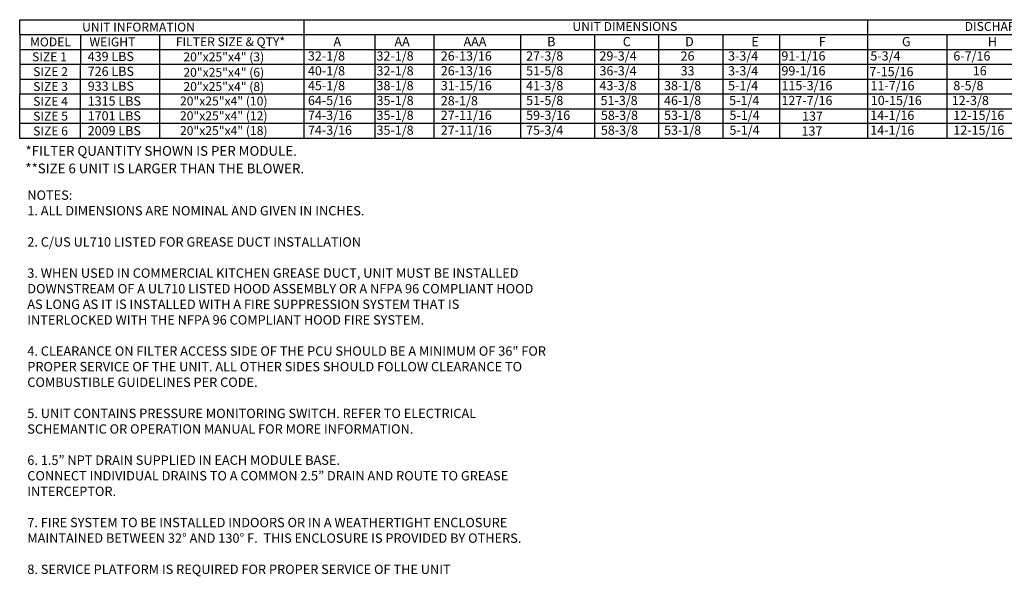
# Model space of a CAD drawing. Units: inches. Extents: x 8 to 259, y -11 to 186.
# Drawn here: x 8 to 165, y -11 to 78 of the extents above; entities that cross this region are included whole.
import ezdxf
from ezdxf.enums import TextEntityAlignment as Align

# ---------------------------------------------------------------- set-up
doc = ezdxf.new("R2010")
doc.units = ezdxf.units.IN
doc.header["$LTSCALE"] = 4
doc.header["$MEASUREMENT"] = 0
doc.styles.add('PCUtext', font='txt.shx')
doc.styles.get("Standard").update_dxf_attribs({"font": 'ROMANS.SHX'})

msp = doc.modelspace()

# ---------------------------------------------------------------- linework, layer by layer
for p, q in [((7.69117, 77.79008), (258.78413, 77.79008)), ((7.69117, 75.40943), (7.69117, 77.79008)), ((53.22102, 77.79008), (53.22102, 73.02879)), ((7.69117, 75.40943), (258.78413, 75.40943)), ((7.69117, 75.40943), (7.69117, 65.88687)), ((17.40592, 75.40943), (17.40592, 73.02879)), ((30.07952, 75.40943), (30.07952, 73.02879)), ((64.59066, 75.40943), (64.59066, 73.02879)), ((74.06586, 75.40943), (74.06586, 70.64815)), ((87.94313, 75.40943), (87.94313, 73.02879)), ((99.78109, 75.40943), (99.78109, 73.02879)), ((110.04637, 75.40943), (110.04637, 73.02879)), ((120.38274, 75.40943), (120.38274, 61.12559)), ((156.24501, 75.40943), (156.24501, 61.12559)), ((7.69117, 73.02879), (258.78413, 73.02879)), ((17.40592, 73.02879), (17.40592, 70.64815)), ((30.07952, 73.02879), (30.07952, 70.64815)), ((53.22102, 73.02879), (53.22102, 70.64815)), ((64.59066, 73.02879), (64.59066, 70.64815)), ((87.94313, 73.02879), (87.94313, 70.64815)), ((99.78109, 73.02879), (99.78109, 70.64815)), ((110.04637, 73.02879), (110.04637, 70.64815)), ((120.38274, 73.02879), (120.38274, 58.74495)), ((156.24501, 73.02879), (156.24501, 58.74495)), ((7.69117, 70.64815), (258.78413, 70.64815)), ((53.22102, 70.64815), (53.22102, 68.26751)), ((64.59066, 70.64815), (64.59066, 68.26751)), ((74.06586, 70.64815), (74.06586, 68.26751)), ((87.94313, 70.64815), (87.94313, 68.26751)), ((99.78109, 70.64815), (99.78109, 68.26751)), ((110.04637, 70.64815), (110.04637, 68.26751)), ((7.69117, 68.26751), (258.78413, 68.26751)), ((53.22102, 68.26751), (53.22102, 65.88687)), ((64.59066, 68.26751), (64.59066, 65.88687)), ((74.06586, 68.26751), (74.06586, 65.88687)), ((87.94313, 68.26751), (87.94313, 65.88687)), ((99.78109, 68.26751), (99.78109, 65.88687)), ((110.04637, 68.26751), (110.04637, 65.88687)), ((7.68425, 61.12559), (7.68425, 65.88687)), ((7.69117, 65.88687), (258.78413, 65.88687)), ((53.22102, 65.88687), (53.22102, 61.12559)), ((64.59066, 65.88687), (64.59066, 61.12559)), ((74.06586, 65.88687), (74.06586, 61.12559)), ((87.94313, 65.88687), (87.94313, 61.12559)), ((99.78109, 65.88687), (99.78109, 61.12559)), ((110.04637, 65.88687), (110.04637, 61.12559)), ((7.68425, 63.50623), (258.78413, 63.50623)), ((7.68425, 58.74495), (7.68425, 63.50623)), ((53.22102, 63.50623), (53.22102, 58.74495)), ((64.59066, 63.50623), (64.59066, 58.74495)), ((74.06586, 63.50623), (74.06586, 58.74495)), ((87.94313, 63.50623), (87.94313, 58.74495)), ((99.78109, 63.50623), (99.78109, 58.74495)), ((110.04637, 63.50623), (110.04637, 58.74495)), ((258.78413, 61.12559), (7.68425, 61.12559)), ((258.78413, 58.74495), (7.68425, 58.74495))]:
    msp.add_line(p, q)
at = {"color": 7}
for p, q in [((143.54785, 77.79008), (143.54785, 73.02879)), ((129.43167, 75.40943), (129.43167, 61.12559)), ((129.43167, 73.02879), (129.43167, 58.74495)), ((143.54785, 73.02879), (143.54785, 70.64815)), ((17.399, 70.64815), (17.399, 68.26751)), ((30.07952, 70.64815), (30.07952, 68.26751)), ((143.54785, 70.64815), (143.54785, 68.26751)), ((17.399, 68.26751), (17.399, 65.88687)), ((30.07952, 68.26751), (30.07952, 65.88687)), ((143.54785, 68.26751), (143.54785, 65.88687)), ((17.399, 65.88687), (17.399, 61.12559)), ((30.07952, 65.88687), (30.07952, 61.12559)), ((143.54785, 65.88687), (143.54785, 61.12559)), ((17.399, 63.50623), (17.399, 58.74495)), ((30.07952, 63.50623), (30.07952, 58.74495)), ((143.54785, 63.50623), (143.54785, 58.74495))]:
    msp.add_line(p, q, dxfattribs=at)

# ---------------------------------------------------------------- texts
for s, height, p in [('UNIT INFORMATION', 1.4283844, (26.73279, 76.59975)), ('UNIT DIMENSIONS', 1.4283844, (104.66604, 76.7042)), ('DISCHARGE OPENING', 1.4283844, (168.94786, 76.7042)), ('MODEL', 1.428384, (12.6204, 74.21911)), ('WEIGHT', 1.428384, (22.54429, 74.21911)), ('FILTER SIZE & QTY*', 1.4283844, (41.45806, 74.25777)), ('20"x25"x4" (3)', 1.4283844, (40.39611, 71.82472)), ('SIZE 1', 1.428384, (12.45826, 71.83847)), ('SIZE 2', 1.428384, (12.6332, 69.45783)), ('20"x25"x4" (6)', 1.4283844, (40.38919, 69.34633)), ('20"x25"x4" (8)', 1.4283844, (40.39611, 67.06344)), ('SIZE 3', 1.428384, (12.6332, 67.07719)), ('SIZE 4', 1.428384, (12.6332, 64.69655)), ('20"x25"x4" (10)', 1.4283844, (40.38919, 64.74857)), ('20"x25"x4" (12)', 1.4283844, (40.38919, 62.38048)), ('SIZE 5', 1.428384, (12.6332, 62.31591)), ('SIZE 6', 1.428384, (12.6332, 59.93527)), ('20"x25"x4" (18)', 1.4283844, (40.38919, 59.99983))]:
    msp.add_text(s, height=height).set_placement(p, align=Align.MIDDLE_CENTER)
for s, height, p in [('A', 1.47302, (57.96896, 73.53335)), ('AA', 1.473021, (67.75049, 73.53335)), ('AAA', 1.473021, (78.81512, 73.53335)), ('B', 1.47302, (92.22139, 73.53335)), ('C', 1.47302, (104.3348, 73.53335)), ('D', 1.47302, (114.32462, 73.53335)), ('G', 1.47302, (149.07445, 73.53335)), ('H', 1.47302, (162.8301, 73.53335)), ('32-1/8', 1.473021, (53.87916, 71.23523)), ('32-1/8', 1.473021, (64.87022, 71.23523)), ('26-13/16', 1.473021, (75.16669, 71.23523)), ('27-3/8', 1.473021, (88.84201, 71.23523)), ('29-3/4', 1.473021, (100.59993, 71.23523)), ('26', 1.473021, (113.60082, 71.23523)), ('3-3/4', 1.473021, (121.20159, 71.23523)), ('5-3/4', 1.473021, (144.00405, 71.23523)), ('6-7/16', 1.473021, (157.30333, 71.23523)), ('40-1/8', 1.473021, (53.87916, 68.85459)), ('32-1/8', 1.473021, (64.87022, 68.85459)), ('26-13/16', 1.473021, (75.16669, 68.85459)), ('51-5/8', 1.473021, (88.84201, 68.85459)), ('36-3/4', 1.473021, (100.59993, 68.85459)), ('33', 1.473021, (113.60082, 68.85459)), ('3-3/4', 1.473021, (121.20159, 68.85459)), ('7-15/16', 1.473021, (143.85538, 68.72884)), ('16', 1.473021, (160.42913, 68.85459)), ('45-1/8', 1.473021, (53.87916, 66.47395)), ('38-1/8', 1.473021, (64.87022, 66.47395)), ('31-15/16', 1.473021, (75.16669, 66.47395)), ('41-3/8', 1.473021, (88.84201, 66.47395)), ('43-3/8', 1.473021, (100.59993, 66.47395)), ('38-1/8', 1.473021, (110.94525, 66.47395)), ('5-1/4', 1.473021, (121.20159, 66.47395)), ('11-7/16', 1.473021, (144.02435, 66.47395)), ('8-5/8', 1.473021, (157.30333, 66.47395)), ('64-5/16', 1.473021, (53.87916, 64.09331)), ('35-1/8', 1.473021, (64.87022, 64.09331)), ('28-1/8', 1.473021, (75.16669, 64.04931)), ('51-5/8', 1.473021, (88.84201, 64.09331)), ('51-3/8', 1.473021, (100.77231, 64.09331)), ('46-1/8', 1.473021, (110.94525, 64.09331)), ('5-1/4', 1.473021, (121.37396, 64.09331)), ('10-15/16', 1.473021, (144.07664, 64.09331)), ('12-3/8', 1.473021, (157.05064, 64.09331)), ('74-3/16', 1.473021, (53.87916, 61.71267)), ('35-1/8', 1.473021, (64.87022, 61.71267)), ('27-11/16', 1.473021, (75.16669, 61.71267)), ('59-3/16', 1.473021, (88.84201, 61.71267)), ('58-3/8', 1.473021, (100.82328, 61.71267)), ('53-1/8', 1.473021, (110.94525, 61.71267)), ('5-1/4', 1.473021, (121.42494, 61.71267)), ('14-1/16', 1.473021, (143.99481, 61.71267)), ('12-15/16', 1.473021, (157.30333, 61.71267)), ('74-3/16', 1.473021, (53.87916, 59.33203)), ('35-1/8', 1.473021, (64.87022, 59.33203)), ('27-11/16', 1.473021, (75.16669, 59.33203)), ('75-3/4', 1.473021, (88.84201, 59.33203)), ('58-3/8', 1.473021, (100.82328, 59.33203)), ('53-1/8', 1.473021, (110.94525, 59.33203)), ('5-1/4', 1.473021, (121.42494, 59.33203)), ('14-1/16', 1.473021, (143.99481, 59.33203)), ('12-15/16', 1.473021, (157.30333, 59.33203))]:
    msp.add_text(s, height=height).set_placement(p)
for s, height, p in [('E', 1.47302, (124.93645, 73.53335)), ('F', 1.47302, (135.76077, 73.53335)), ('439 LBS', 1.473021, (18.58493, 71.15072)), ('91-1/16', 1.473021, (129.75678, 71.23523)), ('726 LBS', 1.473021, (18.58493, 68.77008)), ('99-1/16', 1.473021, (129.75678, 68.85459)), ('933 LBS', 1.473021, (18.58493, 66.38944)), ('115-3/16', 1.473021, (129.75678, 66.47395)), ('1315 LBS', 1.473021, (18.58493, 64.0088)), ('127-7/16', 1.473021, (129.75678, 64.09331)), ('1701 LBS', 1.473021, (18.58493, 61.62816)), ('137', 1.473021, (133.06096, 61.58064)), ('2009 LBS', 1.473021, (18.58493, 59.24752)), ('137', 1.473021, (132.97284, 59.2))]:
    msp.add_text(s, height=height, dxfattribs=at).set_placement(p)
at = {"linetype": 'Continuous'}
for s, p in [('*FILTER QUANTITY SHOWN IS PER MODULE.', (8.62102, 55.9582)), ('**SIZE 6 UNIT IS LARGER THAN THE BLOWER.  ', (8.59292, 53.14822))]:
    msp.add_text(s, height=1.5622954, dxfattribs=at).set_placement(p)
at = {"color": 7, "insert": (8.90231, 50.39578), "char_height": 1.5, "width": 83.24, "attachment_point": 1, "style": 'PCUtext'}
msp.add_mtext('NOTES:\\P1. ALL DIMENSIONS ARE NOMINAL AND GIVEN IN INCHES.\\P\\P2. C/US UL710 LISTED FOR GREASE DUCT INSTALLATION\\P\\P3. WHEN USED IN COMMERCIAL KITCHEN GREASE DUCT, UNIT MUST BE INSTALLED DOWNSTREAM OF A UL710 LISTED HOOD ASSEMBLY OR A NFPA 96 COMPLIANT HOOD AS LONG AS IT IS INSTALLED WITH A FIRE SUPPRESSION SYSTEM THAT IS INTERLOCKED WITH THE NFPA 96 COMPLIANT HOOD FIRE SYSTEM. \\P\\P4. CLEARANCE ON FILTER ACCESS SIDE OF THE PCU SHOULD BE A MINIMUM OF 36" FOR PROPER SERVICE OF THE UNIT. ALL OTHER SIDES SHOULD FOLLOW CLEARANCE TO COMBUSTIBLE GUIDELINES PER CODE.\\P\\P5. UNIT CONTAINS PRESSURE MONITORING SWITCH. REFER TO ELECTRICAL SCHEMANTIC OR OPERATION MANUAL FOR MORE INFORMATION.\\P\\P6. {\\C256;1.5\\fTechnicBold|b0|i0|c2|p2;”\\Ftxt|c0; NPT DRAIN SUPPLIED IN EACH MODULE BASE.\\PCONNECT INDIVIDUAL DRAINS TO A COMMON 2.5\\fTechnicBold|b0|i0|c2|p2;”\\Ftxt|c0; DRAIN AND ROUTE TO GREASE INTERCEPTOR.}\\P\\P7. FIRE SYSTEM TO BE INSTALLED INDOORS OR IN A WEATHERTIGHT ENCLOSURE MAINTAINED BETWEEN 32° AND 130° F.  THIS ENCLOSURE IS PROVIDED BY OTHERS.\\P\\P{\\Fromans|c0;\\C256;8. SERVICE PLATFORM IS REQUIRED FOR PROPER SERVICE OF THE UNIT}', dxfattribs=at)

doc.saveas('drawing.dxf')
